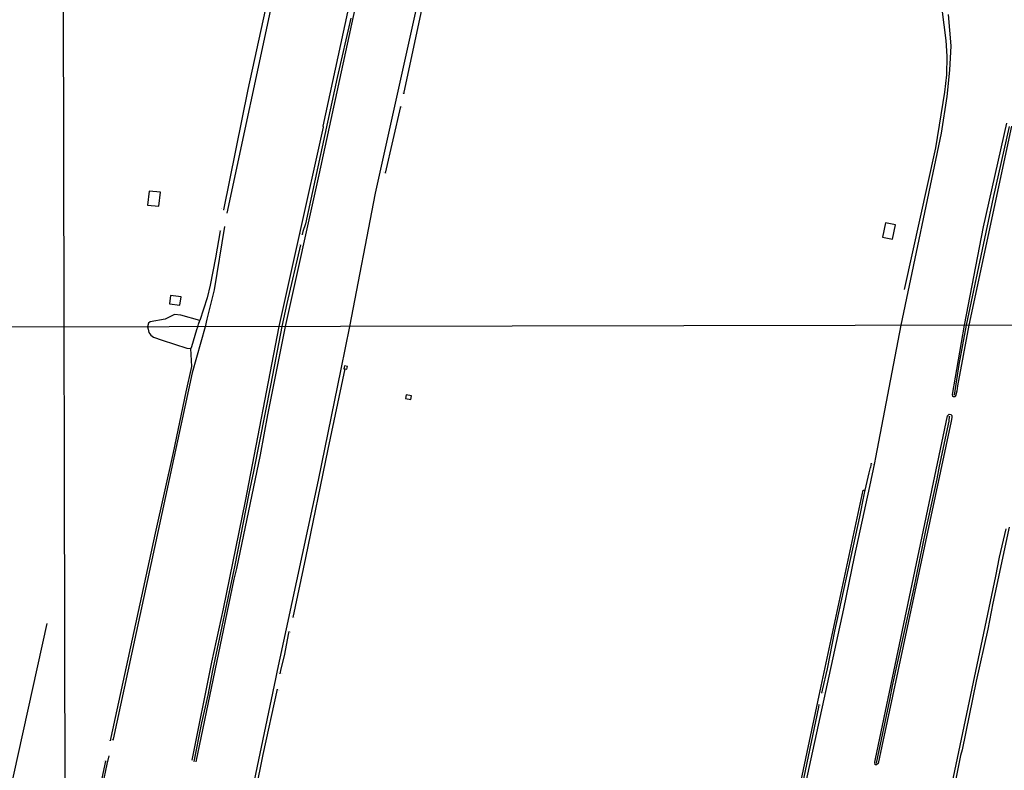
# Model space of a CAD drawing. Units: millimetres. Extents: x 175895 to 178313, y 1668726 to 1671506.
# Drawn here: x 176363 to 176729, y 1670226 to 1670504 of the extents above; entities that cross this region are included whole.
import ezdxf

# ---------------------------------------------------------------- set-up
doc = ezdxf.new("R2010")
doc.units = ezdxf.units.MM
doc.header["$MEASUREMENT"] = 0
for name, color, linetype in [('IMAGEM', 7, 'Continuous'), ('V-BUEIRO', 5, 'Continuous'), ('V-EDIFICACAO', 2, 'Continuous'), ('V-LAGOA', 150, 'Continuous'), ('V-LOTE', 1, 'Continuous'), ('V-VALETA', 173, 'Continuous'), ('X-LIMITE_1000', 255, 'Continuous')]:
    doc.layers.add(name, color=color, linetype=linetype)
picture_1 = doc.add_image_def('image1.jpg', size_in_pixel=(4028, 4631))

# ---------------------------------------------------------------- blocks, each defined once
blk = doc.blocks.new('305')
at = {"color": 0, "linetype": 'ByBlock', "lineweight": -2, "const_width": 0.05}
blk.add_lwpolyline([(0.73, 0.39, 0.60863), (-0.73, 0.38)], format="xyb", dxfattribs=at)

msp = doc.modelspace()

# ---------------------------------------------------------------- linework, layer by layer
at = {"layer": 'V-EDIFICACAO'}
for points in [[(176411.44, 1670440.58), (176410.9, 1670435.49), (176415.02, 1670435.04), (176415.7, 1670440.27), (176411.44, 1670440.58)], [(176684.44, 1670428.86), (176683.38, 1670423.57), (176687.04, 1670422.81), (176688.2, 1670428.16), (176684.44, 1670428.86)], [(176419.45, 1670401.9), (176419.07, 1670398.86), (176422.83, 1670398.35), (176423.34, 1670401.43), (176419.45, 1670401.9)], [(176484.15, 1670374.72), (176484.75, 1670374.59), (176485, 1670375.63), (176483.87, 1670375.89), (176483.76, 1670375.33), (176483.66, 1670374.83), (176484.15, 1670374.72)], [(176506.74, 1670365.19), (176506.5, 1670363.77), (176508.46, 1670363.36), (176508.72, 1670364.79), (176506.74, 1670365.19)]]:
    msp.add_lwpolyline(points, close=True, dxfattribs=at)
at = {"layer": 'V-LAGOA'}
msp.add_lwpolyline([(176425.5, 1670382.47), (176426.85, 1670382.27), (176426.85, 1670382.27), (176427.06, 1670382.39), (176427.34, 1670382.99), (176429.2, 1670389.37), (176429.5, 1670390.4), (176429.5, 1670390.4), (176429.82, 1670391.37), (176430.26, 1670392.69), (176430.26, 1670392.69), (176423.23, 1670394.61), (176420.93, 1670394.93), (176417.42, 1670393.13), (176411.84, 1670392.25), (176411.19, 1670391.72), (176410.86, 1670390.33), (176410.86, 1670390.33), (176411.05, 1670389.46), (176411.34, 1670388.23), (176412.07, 1670387.31), (176413.14, 1670386.5), (176416.24, 1670385.34), (176425.5, 1670382.47)], close=True, dxfattribs=at)
at = {"layer": 'V-LOTE'}
for points in [[(176440.35, 1670432.47), (176457.57, 1670512.61), (176469.82, 1670571.48), (176475.6, 1670601.12), (176487.6, 1670658.09)], [(176490.94, 1670523.12), (176474.36, 1670446.72), (176461.93, 1670390.44), (176455.37, 1670357.73), (176452.57, 1670342.88), (176443.85, 1670300.73), (176442.91, 1670296.86), (176428.73, 1670229.08)], [(176427.39, 1670229.76), (176434.76, 1670266.03), (176438.99, 1670285.81), (176447.17, 1670325.73), (176459.73, 1670390.43), (176467.13, 1670423.87), (176476.09, 1670464.35), (176475.97, 1670464.78), (176486.16, 1670511.62)], [(176416.78, 1670065.19), (176437.43, 1670159.37), (176437.49, 1670159.66), (176438.44, 1670164.22), (176441.28, 1670177.83), (176442.66, 1670184.45), (176458.39, 1670259.88), (176459.05, 1670262.92), (176462.37, 1670278.35), (176474.26, 1670333.49), (176482.61, 1670374.6), (176485.92, 1670390.49), (176495.33, 1670439.85), (176511.23, 1670511.11)], [(176707.75, 1670506.09), (176708.69, 1670494.56), (176708.24, 1670485.52), (176707.18, 1670475.67), (176705.06, 1670462.11), (176690.12, 1670390.92), (176680.79, 1670341.85), (176680.4, 1670339.99), (176678.55, 1670331.15), (176672.89, 1670305.1), (176668.88, 1670285.77), (176650.13, 1670199.61)], [(176731.22, 1670464.77), (176715.33, 1670390.98), (176711.14, 1670368.5), (176710.9, 1670366.5), (176710.38, 1670364.62), (176710.23, 1670364.44), (176709.73, 1670364.38), (176709.44, 1670364.51), (176709.25, 1670365.3), (176713.74, 1670390.97), (176720.84, 1670427.39), (176729.44, 1670465.83)], [(176439.41, 1670427.51), (176435.59, 1670404.01), (176432.92, 1670393.13), (176432.22, 1670390.37), (176427.43, 1670373.24), (176398.08, 1670237.46), (176397.93, 1670237.19)], [(176683.13, 1670234.88), (176681.73, 1670228.49), (176681.18, 1670228.01), (176680.64, 1670228.01), (176680.45, 1670228.92), (176680.7, 1670230.17), (176707.44, 1670357.38), (176708.02, 1670357.99), (176708.66, 1670357.79), (176709.02, 1670357.43), (176709.04, 1670356.69), (176708.79, 1670355.39), (176683.13, 1670234.88)], [(176647.83, 1670197.04), (176659.42, 1670251.35), (176659.92, 1670253.69), (176676.17, 1670329.81), (176676.97, 1670329.81)], [(176729.06, 1670315.49), (176726.66, 1670304.91), (176725.3, 1670297.87), (176709.51, 1670223.39), (176708.09, 1670216.7), (176705.04, 1670202.31), (176702.16, 1670188.15), (176688.61, 1670125.77), (176683.97, 1670105.13), (176682.59, 1670098.25), (176677.84, 1670076.79), (176671.17, 1670046.65), (176668.23, 1670032.86), (176666.98, 1670027.03)], [(176345.14, 1670151.46), (176373.61, 1670280.39)], [(176380.47, 1670155.06), (176380.48, 1670155.1), (176381.47, 1670159.28), (176395.93, 1670228.24), (176396.59, 1670231.38)]]:
    msp.add_lwpolyline(points, dxfattribs=at)
at = {"layer": 'V-VALETA'}
for points in [[(176473.23, 1670597.62), (176461.77, 1670541.18), (176448.04, 1670478.29), (176439.06, 1670433.67)], [(176512.9, 1670510.13), (176505.81, 1670476.68)], [(176691.46, 1670404.17), (176703.13, 1670456.71), (176706.51, 1670477.32), (176707.23, 1670483.73), (176707.34, 1670490.71), (176707.01, 1670496.5), (176705.46, 1670508.15)], [(176486.29, 1670504.76), (176481.22, 1670482.77), (176469.44, 1670428.54), (176468.47, 1670425.67), (176468.25, 1670424.58)], [(176504.66, 1670472), (176498.97, 1670447.32)], [(176710, 1670364.96), (176711.72, 1670376.4), (176714.52, 1670390.97), (176724.5, 1670438.28), (176730.4, 1670464.59)], [(176437.84, 1670425.98), (176436.09, 1670415.9), (176434.13, 1670405.79), (176433.04, 1670401.04), (176430.26, 1670392.69)], [(176467.61, 1670420.68), (176462.48, 1670399.03), (176460.71, 1670390.46), (176456.63, 1670369.19), (176450.19, 1670336.75), (176448.41, 1670328.61), (176443.24, 1670302.01), (176434.97, 1670262.95), (176433.19, 1670253.76), (176430.91, 1670243.59), (176428.07, 1670229.28)], [(176426.85, 1670382.27), (176427.18, 1670375.58), (176425.06, 1670366.19), (176420.35, 1670343.75), (176413.67, 1670313.9), (176397.3, 1670238.09), (176397.04, 1670236.92)], [(176464.82, 1670282.57), (176469.61, 1670304.72), (176477.85, 1670345.04), (176484.15, 1670374.72)], [(176681.08, 1670228.57), (176686.21, 1670252.57), (176687.07, 1670257.33), (176694.93, 1670293.15), (176699.37, 1670314.84), (176703.62, 1670333.96), (176704.48, 1670338.74), (176708.03, 1670355.4), (176708.18, 1670357.26)], [(176676.97, 1670329.81), (176678.38, 1670336.16), (176678.89, 1670338.15), (176678.97, 1670338.34), (176679.32, 1670339.75)], [(176660.82, 1670254.61), (176661.12, 1670255.69), (176662.92, 1670263.59), (176665.66, 1670277.58), (176674.99, 1670319.93), (176676.58, 1670328.03), (176676.97, 1670329.81)], [(176730.28, 1670316.06), (176730.08, 1670314.92), (176724.28, 1670287.89), (176722.36, 1670278.24), (176718.08, 1670258.96), (176712.88, 1670233.6), (176712.29, 1670231.41), (176710.6, 1670223.39), (176710.4, 1670222.27)], [(176460.1, 1670261.77), (176460.27, 1670262.92), (176461.74, 1670268.99), (176463.16, 1670276.35), (176463.4, 1670277.44)], [(176443.73, 1670184.07), (176443.88, 1670185.07), (176451.07, 1670218.35), (176453.71, 1670231.87), (176459.07, 1670255.98)], [(176639.76, 1670156.12), (176641.89, 1670165.68), (176645.39, 1670182.88), (176649.28, 1670200.1), (176651.29, 1670210.48), (176653.17, 1670218.04), (176659.69, 1670249.35), (176659.91, 1670250.35)], [(176395.35, 1670229.44), (176395.08, 1670228.24), (176389.82, 1670203.73), (176382.84, 1670169.37), (176380.96, 1670160.8), (176380.47, 1670159.16), (176379.71, 1670156.04), (176380.03, 1670155.62), (176380.47, 1670155.06)]]:
    msp.add_lwpolyline(points, dxfattribs=at)
at = {"layer": 'X-LIMITE_1000'}
for p, q in [((176383.55, 1668727.37), (176377.61, 1671498.79)), ((178308.15, 1670394.23), (175897.94, 1670389.22))]:
    msp.add_line(p, q, dxfattribs=at)

# ---------------------------------------------------------------- block references
at = {"layer": 'V-BUEIRO'}
for p, xscale, yscale, zscale, rotation in [((176505.98, 1670477.5), 0.999996329250366, 0.999996329250366, 0.999996329250366, 171.1966980608509), ((176504.49, 1670471.26), 0.999998301267624, 0.999998301267624, 0.999998301267624, 341.806834681261), ((176499.14, 1670448.07), 0.999996329250366, 0.999996329250366, 0.999996329250366, 171.1966980608509), ((176439.21, 1670434.38), 0.999998301267624, 0.999998301267624, 0.999998301267624, 159.731944539089), ((176437.72, 1670425.3), 0.999998301267624, 0.999998301267624, 0.999998301267624, 341.806834681261), ((176468.39, 1670425.28), 0.999998301267624, 0.999998301267624, 0.999998301267624, 159.731944539089), ((176467.43, 1670419.93), 0.999998301267624, 0.999998301267624, 0.999998301267624, 341.806834681261), ((176710.13, 1670365.8), 0.9999972709480179, 0.9999972709480179, 0.9999972709480179, 169.5221965736279), ((176708.11, 1670356.46), 0.999999207542507, 0.999999207542507, 0.999999207542507, 351.8044927066182), ((176679.12, 1670338.95), 0.9999966316028901, 0.9999966316028901, 0.9999966316028901, 345.2666820306429), ((176465.01, 1670283.45), 1.000000193505416, 1.000000193505416, 1.000000193505416, 166.4202997627041), ((176463.23, 1670276.66), 0.9999976223063141, 0.9999976223063141, 0.9999976223063141, 349.8221544866754), ((176460.22, 1670262.59), 0.9999968052384379, 0.9999968052384379, 0.9999968052384379, 172.66600944559), ((176458.89, 1670255.16), 0.999997800538717, 0.999997800538717, 0.999997800538717, 348.2384009315069), ((176661.05, 1670255.44), 0.9999989253461021, 0.9999989253461021, 0.9999989253461021, 162.3045739143511), ((176659.74, 1670249.57), 0.9999976223063141, 0.9999976223063141, 0.9999976223063141, 346.4841203621983), ((176397.22, 1670237.73), 0.999997991553857, 0.999997991553857, 0.999997991553857, 169.0236164976334), ((176395.17, 1670228.65), 0.9999967367600079, 0.9999967367600079, 0.9999967367600079, 348.486786707981), ((176428.22, 1670230.05), 0.9999967367600079, 0.9999967367600079, 0.9999967367600079, 167.7245312889349), ((176681.24, 1670229.33), 0.9999976223063141, 0.9999976223063141, 0.9999976223063141, 169.4973926572648)]:
    msp.add_blockref('305', p, dxfattribs=dict(at, xscale=xscale, yscale=yscale, zscale=zscale, rotation=rotation))

# ---------------------------------------------------------------- referenced raster images: frames only (the image files are external)
at = {"layer": 'IMAGEM'}
image = msp.add_image(picture_1, insert=(175895.21, 1668726.37), size_in_units=(2417.69, 2779.62), dxfattribs=at)
image.dxf.flags = 7

doc.saveas('drawing.dxf')
